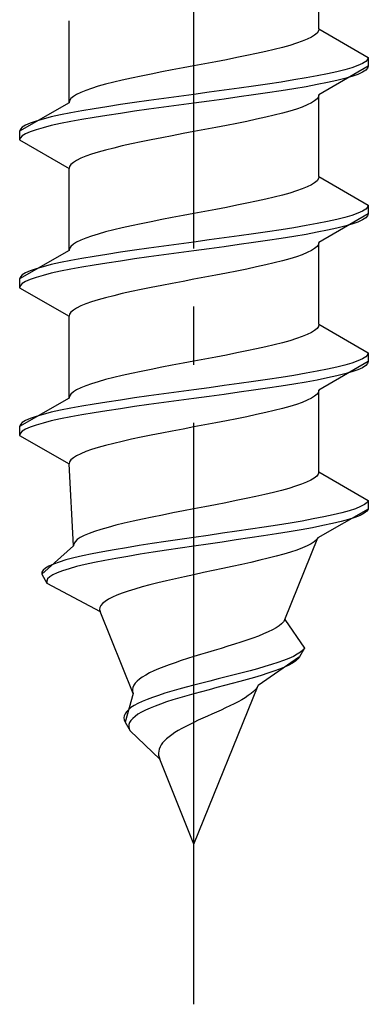
# Model space of a CAD drawing. Extents: x 0 to 1750, y 0 to 2611.
# Drawn here: x 1171 to 1177, y 2217 to 2234 of the extents above; entities that cross this region are included whole.
import ezdxf

# ---------------------------------------------------------------- set-up
doc = ezdxf.new("R2010")
doc.units = 0
doc.linetypes.add('YCENTER_1', pattern=[13, 10, -1, 1, -1])
doc.linetypes.add('YHIDDEN_1', pattern=[4, 3, -1])
doc.layers.add('YKK_13', color=4, linetype='CONTINUOUS', lineweight=30)

msp = doc.modelspace()

# ---------------------------------------------------------------- linework, layer by layer
at = {"layer": 'YKK_13', "linetype": 'YCENTER_1'}
msp.add_line((1174.488, 2216.643), (1174.488, 2285.042), dxfattribs=at)
at = {"layer": 'YKK_13', "linetype": 'YHIDDEN_1'}
for p, q in [((1176.638, 2233.419), (1176.638, 2234.827)), ((1172.338, 2232.149), (1172.338, 2233.557)), ((1176.606, 2233.348), (1176.565, 2233.313)), ((1176.63, 2233.383), (1176.606, 2233.348)), ((1176.638, 2233.419), (1176.63, 2233.383)), ((1176.638, 2233.419), (1177.488, 2232.928)), ((1176.25, 2233.172), (1176.135, 2233.136)), ((1176.35, 2233.207), (1176.25, 2233.172)), ((1176.437, 2233.242), (1176.35, 2233.207)), ((1176.509, 2233.277), (1176.437, 2233.242)), ((1176.565, 2233.313), (1176.509, 2233.277)), ((1175.563, 2232.995), (1175.397, 2232.96)), ((1175.722, 2233.03), (1175.563, 2232.995)), ((1175.87, 2233.066), (1175.722, 2233.03)), ((1176.009, 2233.101), (1175.87, 2233.066)), ((1176.135, 2233.136), (1176.009, 2233.101)), ((1174.676, 2232.819), (1174.488, 2232.784)), ((1174.862, 2232.854), (1174.676, 2232.819)), ((1175.045, 2232.889), (1174.862, 2232.854)), ((1175.224, 2232.925), (1175.045, 2232.889)), ((1175.397, 2232.96), (1175.224, 2232.925)), ((1177.386, 2232.822), (1177.308, 2232.787)), ((1177.443, 2232.857), (1177.386, 2232.822)), ((1177.477, 2232.893), (1177.443, 2232.857)), ((1177.488, 2232.928), (1177.477, 2232.893)), ((1177.488, 2232.928), (1177.488, 2232.778)), ((1173.753, 2232.642), (1173.58, 2232.607)), ((1173.932, 2232.678), (1173.753, 2232.642)), ((1174.115, 2232.713), (1173.932, 2232.678)), ((1174.301, 2232.748), (1174.115, 2232.713)), ((1174.488, 2232.784), (1174.301, 2232.748)), ((1176.787, 2232.646), (1176.61, 2232.61)), ((1177.488, 2232.778), (1176.638, 2232.287)), ((1176.946, 2232.681), (1176.787, 2232.646)), ((1177.087, 2232.716), (1176.946, 2232.681)), ((1177.207, 2232.751), (1177.087, 2232.716)), ((1177.308, 2232.787), (1177.207, 2232.751)), ((1177.386, 2232.672), (1177.308, 2232.637)), ((1177.443, 2232.707), (1177.386, 2232.672)), ((1177.477, 2232.743), (1177.443, 2232.707)), ((1177.488, 2232.778), (1177.477, 2232.743)), ((1173.106, 2232.501), (1172.968, 2232.466)), ((1173.255, 2232.537), (1173.106, 2232.501)), ((1173.413, 2232.572), (1173.255, 2232.537)), ((1173.58, 2232.607), (1173.413, 2232.572)), ((1175.756, 2232.469), (1175.514, 2232.434)), ((1175.988, 2232.504), (1175.756, 2232.469)), ((1176.209, 2232.54), (1175.988, 2232.504)), ((1176.417, 2232.575), (1176.209, 2232.54)), ((1176.61, 2232.61), (1176.417, 2232.575)), ((1176.787, 2232.496), (1176.61, 2232.46)), ((1176.946, 2232.531), (1176.787, 2232.496)), ((1177.087, 2232.566), (1176.946, 2232.531)), ((1177.207, 2232.601), (1177.087, 2232.566)), ((1177.308, 2232.637), (1177.207, 2232.601)), ((1172.54, 2232.325), (1172.468, 2232.29)), ((1172.626, 2232.36), (1172.54, 2232.325)), ((1172.727, 2232.395), (1172.626, 2232.36)), ((1172.841, 2232.431), (1172.727, 2232.395)), ((1172.968, 2232.466), (1172.841, 2232.431)), ((1174.75, 2232.328), (1174.488, 2232.293)), ((1175.009, 2232.363), (1174.75, 2232.328)), ((1175.265, 2232.399), (1175.009, 2232.363)), ((1175.514, 2232.434), (1175.265, 2232.399)), ((1175.756, 2232.319), (1175.514, 2232.284)), ((1175.988, 2232.354), (1175.756, 2232.319)), ((1176.209, 2232.39), (1175.988, 2232.354)), ((1176.417, 2232.425), (1176.209, 2232.39)), ((1176.61, 2232.46), (1176.417, 2232.425)), ((1172.338, 2232.149), (1171.488, 2231.658)), ((1172.347, 2232.184), (1172.338, 2232.149)), ((1172.371, 2232.219), (1172.347, 2232.184)), ((1172.412, 2232.254), (1172.371, 2232.219)), ((1172.468, 2232.29), (1172.412, 2232.254)), ((1173.462, 2232.152), (1173.221, 2232.116)), ((1173.712, 2232.187), (1173.462, 2232.152)), ((1173.967, 2232.222), (1173.712, 2232.187)), ((1174.227, 2232.258), (1173.967, 2232.222)), ((1174.488, 2232.293), (1174.227, 2232.258)), ((1174.488, 2232.143), (1174.227, 2232.108)), ((1174.75, 2232.178), (1174.488, 2232.143)), ((1175.009, 2232.213), (1174.75, 2232.178)), ((1175.265, 2232.249), (1175.009, 2232.213)), ((1175.514, 2232.284), (1175.265, 2232.249)), ((1176.509, 2232.146), (1176.437, 2232.111)), ((1176.565, 2232.181), (1176.509, 2232.146)), ((1176.606, 2232.216), (1176.565, 2232.181)), ((1176.63, 2232.252), (1176.606, 2232.216)), ((1176.638, 2232.287), (1176.63, 2232.252)), ((1176.638, 2230.879), (1176.638, 2232.287)), ((1172.367, 2231.975), (1172.19, 2231.94)), ((1172.56, 2232.011), (1172.367, 2231.975)), ((1172.768, 2232.046), (1172.56, 2232.011)), ((1172.988, 2232.081), (1172.768, 2232.046)), ((1173.221, 2232.116), (1172.988, 2232.081)), ((1173.221, 2231.966), (1172.988, 2231.931)), ((1173.462, 2232.002), (1173.221, 2231.966)), ((1173.712, 2232.037), (1173.462, 2232.002)), ((1173.967, 2232.072), (1173.712, 2232.037)), ((1174.227, 2232.108), (1173.967, 2232.072)), ((1176.009, 2231.97), (1175.87, 2231.934)), ((1176.135, 2232.005), (1176.009, 2231.97)), ((1176.25, 2232.04), (1176.135, 2232.005)), ((1176.35, 2232.075), (1176.25, 2232.04)), ((1176.437, 2232.111), (1176.35, 2232.075)), ((1171.669, 2231.799), (1171.591, 2231.764)), ((1171.77, 2231.834), (1171.669, 2231.799)), ((1171.89, 2231.869), (1171.77, 2231.834)), ((1172.031, 2231.905), (1171.89, 2231.869)), ((1172.19, 2231.94), (1172.031, 2231.905)), ((1172.367, 2231.825), (1172.19, 2231.79)), ((1172.56, 2231.861), (1172.367, 2231.825)), ((1172.768, 2231.896), (1172.56, 2231.861)), ((1172.988, 2231.931), (1172.768, 2231.896)), ((1175.224, 2231.793), (1175.045, 2231.758)), ((1175.397, 2231.828), (1175.224, 2231.793)), ((1175.563, 2231.864), (1175.397, 2231.828)), ((1175.722, 2231.899), (1175.563, 2231.864)), ((1175.87, 2231.934), (1175.722, 2231.899)), ((1171.5, 2231.693), (1171.488, 2231.658)), ((1171.488, 2231.658), (1171.488, 2231.508)), ((1171.534, 2231.728), (1171.5, 2231.693)), ((1171.591, 2231.764), (1171.534, 2231.728)), ((1171.669, 2231.649), (1171.591, 2231.614)), ((1171.77, 2231.684), (1171.669, 2231.649)), ((1171.89, 2231.719), (1171.77, 2231.684)), ((1172.031, 2231.755), (1171.89, 2231.719)), ((1172.19, 2231.79), (1172.031, 2231.755)), ((1174.488, 2231.652), (1174.301, 2231.617)), ((1174.676, 2231.687), (1174.488, 2231.652)), ((1174.862, 2231.723), (1174.676, 2231.687)), ((1175.045, 2231.758), (1174.862, 2231.723)), ((1171.5, 2231.543), (1171.488, 2231.508)), ((1171.488, 2231.508), (1172.338, 2231.017)), ((1171.534, 2231.578), (1171.5, 2231.543)), ((1171.591, 2231.614), (1171.534, 2231.578)), ((1173.58, 2231.476), (1173.413, 2231.44)), ((1173.753, 2231.511), (1173.58, 2231.476)), ((1173.932, 2231.546), (1173.753, 2231.511)), ((1174.115, 2231.581), (1173.932, 2231.546)), ((1174.301, 2231.617), (1174.115, 2231.581)), ((1172.841, 2231.299), (1172.727, 2231.264)), ((1172.968, 2231.335), (1172.841, 2231.299)), ((1173.106, 2231.37), (1172.968, 2231.335)), ((1173.255, 2231.405), (1173.106, 2231.37)), ((1173.413, 2231.44), (1173.255, 2231.405)), ((1172.412, 2231.123), (1172.371, 2231.088)), ((1172.468, 2231.158), (1172.412, 2231.123)), ((1172.54, 2231.193), (1172.468, 2231.158)), ((1172.626, 2231.229), (1172.54, 2231.193)), ((1172.727, 2231.264), (1172.626, 2231.229)), ((1172.347, 2231.052), (1172.338, 2231.017)), ((1172.338, 2229.609), (1172.338, 2231.017)), ((1172.371, 2231.088), (1172.347, 2231.052)), ((1176.606, 2230.808), (1176.565, 2230.773)), ((1176.63, 2230.843), (1176.606, 2230.808)), ((1176.638, 2230.879), (1176.63, 2230.843)), ((1176.638, 2230.879), (1177.488, 2230.388)), ((1176.25, 2230.632), (1176.135, 2230.596)), ((1176.35, 2230.667), (1176.25, 2230.632)), ((1176.437, 2230.702), (1176.35, 2230.667)), ((1176.509, 2230.737), (1176.437, 2230.702)), ((1176.565, 2230.773), (1176.509, 2230.737)), ((1175.563, 2230.455), (1175.397, 2230.42)), ((1175.722, 2230.49), (1175.563, 2230.455)), ((1175.87, 2230.526), (1175.722, 2230.49)), ((1176.009, 2230.561), (1175.87, 2230.526)), ((1176.135, 2230.596), (1176.009, 2230.561)), ((1174.676, 2230.279), (1174.488, 2230.244)), ((1174.862, 2230.314), (1174.676, 2230.279)), ((1175.045, 2230.349), (1174.862, 2230.314)), ((1175.224, 2230.385), (1175.045, 2230.349)), ((1175.397, 2230.42), (1175.224, 2230.385)), ((1177.386, 2230.282), (1177.308, 2230.247)), ((1177.443, 2230.317), (1177.386, 2230.282)), ((1177.477, 2230.353), (1177.443, 2230.317)), ((1177.488, 2230.388), (1177.477, 2230.353)), ((1177.488, 2230.388), (1177.488, 2230.238)), ((1173.753, 2230.102), (1173.58, 2230.067)), ((1173.932, 2230.138), (1173.753, 2230.102)), ((1174.115, 2230.173), (1173.932, 2230.138)), ((1174.301, 2230.208), (1174.115, 2230.173)), ((1174.488, 2230.244), (1174.301, 2230.208)), ((1176.787, 2230.106), (1176.61, 2230.07)), ((1177.488, 2230.238), (1176.638, 2229.747)), ((1176.946, 2230.141), (1176.787, 2230.106)), ((1177.087, 2230.176), (1176.946, 2230.141)), ((1177.207, 2230.211), (1177.087, 2230.176)), ((1177.308, 2230.247), (1177.207, 2230.211)), ((1177.386, 2230.132), (1177.308, 2230.097)), ((1177.443, 2230.167), (1177.386, 2230.132)), ((1177.477, 2230.203), (1177.443, 2230.167)), ((1177.488, 2230.238), (1177.477, 2230.203)), ((1173.106, 2229.961), (1172.968, 2229.926)), ((1173.255, 2229.997), (1173.106, 2229.961)), ((1173.413, 2230.032), (1173.255, 2229.997)), ((1173.58, 2230.067), (1173.413, 2230.032)), ((1175.756, 2229.929), (1175.514, 2229.894)), ((1175.988, 2229.964), (1175.756, 2229.929)), ((1176.209, 2230), (1175.988, 2229.964)), ((1176.417, 2230.035), (1176.209, 2230)), ((1176.61, 2230.07), (1176.417, 2230.035)), ((1176.787, 2229.956), (1176.61, 2229.92)), ((1176.946, 2229.991), (1176.787, 2229.956)), ((1177.087, 2230.026), (1176.946, 2229.991)), ((1177.207, 2230.061), (1177.087, 2230.026)), ((1177.308, 2230.097), (1177.207, 2230.061)), ((1172.54, 2229.785), (1172.468, 2229.75)), ((1172.626, 2229.82), (1172.54, 2229.785)), ((1172.727, 2229.855), (1172.626, 2229.82)), ((1172.841, 2229.891), (1172.727, 2229.855)), ((1172.968, 2229.926), (1172.841, 2229.891)), ((1174.75, 2229.788), (1174.488, 2229.753)), ((1175.009, 2229.823), (1174.75, 2229.788)), ((1175.265, 2229.859), (1175.009, 2229.823)), ((1175.514, 2229.894), (1175.265, 2229.859)), ((1175.756, 2229.779), (1175.514, 2229.744)), ((1175.988, 2229.814), (1175.756, 2229.779)), ((1176.209, 2229.85), (1175.988, 2229.814)), ((1176.417, 2229.885), (1176.209, 2229.85)), ((1176.61, 2229.92), (1176.417, 2229.885)), ((1172.338, 2229.609), (1171.488, 2229.118)), ((1172.347, 2229.644), (1172.338, 2229.609)), ((1172.371, 2229.679), (1172.347, 2229.644)), ((1172.412, 2229.714), (1172.371, 2229.679)), ((1172.468, 2229.75), (1172.412, 2229.714)), ((1173.462, 2229.612), (1173.221, 2229.576)), ((1173.712, 2229.647), (1173.462, 2229.612)), ((1173.967, 2229.682), (1173.712, 2229.647)), ((1174.227, 2229.718), (1173.967, 2229.682)), ((1174.488, 2229.753), (1174.227, 2229.718)), ((1174.488, 2229.603), (1174.227, 2229.568)), ((1174.75, 2229.638), (1174.488, 2229.603)), ((1175.009, 2229.673), (1174.75, 2229.638)), ((1175.265, 2229.709), (1175.009, 2229.673)), ((1175.514, 2229.744), (1175.265, 2229.709)), ((1176.509, 2229.606), (1176.437, 2229.571)), ((1176.565, 2229.641), (1176.509, 2229.606)), ((1176.606, 2229.676), (1176.565, 2229.641)), ((1176.63, 2229.712), (1176.606, 2229.676)), ((1176.638, 2229.747), (1176.63, 2229.712)), ((1176.638, 2228.339), (1176.638, 2229.747)), ((1172.367, 2229.435), (1172.19, 2229.4)), ((1172.56, 2229.471), (1172.367, 2229.435)), ((1172.768, 2229.506), (1172.56, 2229.471)), ((1172.988, 2229.541), (1172.768, 2229.506)), ((1173.221, 2229.576), (1172.988, 2229.541)), ((1173.221, 2229.426), (1172.988, 2229.391)), ((1173.462, 2229.462), (1173.221, 2229.426)), ((1173.712, 2229.497), (1173.462, 2229.462)), ((1173.967, 2229.532), (1173.712, 2229.497)), ((1174.227, 2229.568), (1173.967, 2229.532)), ((1176.009, 2229.43), (1175.87, 2229.394)), ((1176.135, 2229.465), (1176.009, 2229.43)), ((1176.25, 2229.5), (1176.135, 2229.465)), ((1176.35, 2229.535), (1176.25, 2229.5)), ((1176.437, 2229.571), (1176.35, 2229.535)), ((1171.669, 2229.259), (1171.591, 2229.224)), ((1171.77, 2229.294), (1171.669, 2229.259)), ((1171.89, 2229.329), (1171.77, 2229.294)), ((1172.031, 2229.365), (1171.89, 2229.329)), ((1172.19, 2229.4), (1172.031, 2229.365)), ((1172.367, 2229.285), (1172.19, 2229.25)), ((1172.56, 2229.321), (1172.367, 2229.285)), ((1172.768, 2229.356), (1172.56, 2229.321)), ((1172.988, 2229.391), (1172.768, 2229.356)), ((1175.224, 2229.253), (1175.045, 2229.218)), ((1175.397, 2229.288), (1175.224, 2229.253)), ((1175.563, 2229.324), (1175.397, 2229.288)), ((1175.722, 2229.359), (1175.563, 2229.324)), ((1175.87, 2229.394), (1175.722, 2229.359)), ((1171.5, 2229.153), (1171.488, 2229.118)), ((1171.488, 2229.118), (1171.488, 2228.968)), ((1171.534, 2229.188), (1171.5, 2229.153)), ((1171.591, 2229.224), (1171.534, 2229.188)), ((1171.669, 2229.109), (1171.591, 2229.074)), ((1171.77, 2229.144), (1171.669, 2229.109)), ((1171.89, 2229.179), (1171.77, 2229.144)), ((1172.031, 2229.215), (1171.89, 2229.179)), ((1172.19, 2229.25), (1172.031, 2229.215)), ((1174.488, 2229.112), (1174.301, 2229.077)), ((1174.676, 2229.147), (1174.488, 2229.112)), ((1174.862, 2229.183), (1174.676, 2229.147)), ((1175.045, 2229.218), (1174.862, 2229.183)), ((1171.5, 2229.003), (1171.488, 2228.968)), ((1171.488, 2228.968), (1172.338, 2228.477)), ((1171.534, 2229.038), (1171.5, 2229.003)), ((1171.591, 2229.074), (1171.534, 2229.038)), ((1173.58, 2228.936), (1173.413, 2228.9)), ((1173.753, 2228.971), (1173.58, 2228.936)), ((1173.932, 2229.006), (1173.753, 2228.971)), ((1174.115, 2229.041), (1173.932, 2229.006)), ((1174.301, 2229.077), (1174.115, 2229.041)), ((1172.841, 2228.759), (1172.727, 2228.724)), ((1172.968, 2228.795), (1172.841, 2228.759)), ((1173.106, 2228.83), (1172.968, 2228.795)), ((1173.255, 2228.865), (1173.106, 2228.83)), ((1173.413, 2228.9), (1173.255, 2228.865)), ((1172.412, 2228.583), (1172.371, 2228.548)), ((1172.468, 2228.618), (1172.412, 2228.583)), ((1172.54, 2228.653), (1172.468, 2228.618)), ((1172.626, 2228.689), (1172.54, 2228.653)), ((1172.727, 2228.724), (1172.626, 2228.689)), ((1172.347, 2228.512), (1172.338, 2228.477)), ((1172.338, 2227.069), (1172.338, 2228.477)), ((1172.371, 2228.548), (1172.347, 2228.512)), ((1176.606, 2228.268), (1176.565, 2228.233)), ((1176.63, 2228.303), (1176.606, 2228.268)), ((1176.638, 2228.339), (1176.63, 2228.303)), ((1176.638, 2228.339), (1177.488, 2227.848)), ((1176.25, 2228.092), (1176.135, 2228.056)), ((1176.35, 2228.127), (1176.25, 2228.092)), ((1176.437, 2228.162), (1176.35, 2228.127)), ((1176.509, 2228.197), (1176.437, 2228.162)), ((1176.565, 2228.233), (1176.509, 2228.197)), ((1175.563, 2227.915), (1175.397, 2227.88)), ((1175.722, 2227.95), (1175.563, 2227.915)), ((1175.87, 2227.986), (1175.722, 2227.95)), ((1176.009, 2228.021), (1175.87, 2227.986)), ((1176.135, 2228.056), (1176.009, 2228.021)), ((1174.676, 2227.739), (1174.488, 2227.704)), ((1174.862, 2227.774), (1174.676, 2227.739)), ((1175.045, 2227.809), (1174.862, 2227.774)), ((1175.224, 2227.845), (1175.045, 2227.809)), ((1175.397, 2227.88), (1175.224, 2227.845)), ((1177.386, 2227.742), (1177.308, 2227.707)), ((1177.443, 2227.777), (1177.386, 2227.742)), ((1177.477, 2227.813), (1177.443, 2227.777)), ((1177.488, 2227.848), (1177.477, 2227.813)), ((1177.488, 2227.848), (1177.488, 2227.698)), ((1173.753, 2227.562), (1173.58, 2227.527)), ((1173.932, 2227.598), (1173.753, 2227.562)), ((1174.115, 2227.633), (1173.932, 2227.598)), ((1174.301, 2227.668), (1174.115, 2227.633)), ((1174.488, 2227.704), (1174.301, 2227.668)), ((1176.787, 2227.566), (1176.61, 2227.53)), ((1177.488, 2227.698), (1176.638, 2227.207)), ((1176.946, 2227.601), (1176.787, 2227.566)), ((1177.087, 2227.636), (1176.946, 2227.601)), ((1177.207, 2227.671), (1177.087, 2227.636)), ((1177.308, 2227.707), (1177.207, 2227.671)), ((1177.386, 2227.592), (1177.308, 2227.557)), ((1177.443, 2227.627), (1177.386, 2227.592)), ((1177.477, 2227.663), (1177.443, 2227.627)), ((1177.488, 2227.698), (1177.477, 2227.663)), ((1173.106, 2227.421), (1172.968, 2227.386)), ((1173.255, 2227.457), (1173.106, 2227.421)), ((1173.413, 2227.492), (1173.255, 2227.457)), ((1173.58, 2227.527), (1173.413, 2227.492)), ((1175.756, 2227.389), (1175.514, 2227.354)), ((1175.988, 2227.424), (1175.756, 2227.389)), ((1176.209, 2227.46), (1175.988, 2227.424)), ((1176.417, 2227.495), (1176.209, 2227.46)), ((1176.61, 2227.53), (1176.417, 2227.495)), ((1176.787, 2227.416), (1176.61, 2227.38)), ((1176.946, 2227.451), (1176.787, 2227.416)), ((1177.087, 2227.486), (1176.946, 2227.451)), ((1177.207, 2227.521), (1177.087, 2227.486)), ((1177.308, 2227.557), (1177.207, 2227.521)), ((1172.54, 2227.245), (1172.468, 2227.21)), ((1172.626, 2227.28), (1172.54, 2227.245)), ((1172.727, 2227.315), (1172.626, 2227.28)), ((1172.841, 2227.351), (1172.727, 2227.315)), ((1172.968, 2227.386), (1172.841, 2227.351)), ((1174.75, 2227.248), (1174.488, 2227.213)), ((1175.009, 2227.283), (1174.75, 2227.248)), ((1175.265, 2227.319), (1175.009, 2227.283)), ((1175.514, 2227.354), (1175.265, 2227.319)), ((1175.756, 2227.239), (1175.514, 2227.204)), ((1175.988, 2227.274), (1175.756, 2227.239)), ((1176.209, 2227.31), (1175.988, 2227.274)), ((1176.417, 2227.345), (1176.209, 2227.31)), ((1176.61, 2227.38), (1176.417, 2227.345)), ((1172.338, 2227.069), (1171.488, 2226.578)), ((1172.347, 2227.104), (1172.338, 2227.069)), ((1172.371, 2227.139), (1172.347, 2227.104)), ((1172.412, 2227.174), (1172.371, 2227.139)), ((1172.468, 2227.21), (1172.412, 2227.174)), ((1173.462, 2227.072), (1173.221, 2227.036)), ((1173.712, 2227.107), (1173.462, 2227.072)), ((1173.967, 2227.142), (1173.712, 2227.107)), ((1174.227, 2227.178), (1173.967, 2227.142)), ((1174.488, 2227.213), (1174.227, 2227.178)), ((1174.488, 2227.063), (1174.227, 2227.028)), ((1174.75, 2227.098), (1174.488, 2227.063)), ((1175.009, 2227.133), (1174.75, 2227.098)), ((1175.265, 2227.169), (1175.009, 2227.133)), ((1175.514, 2227.204), (1175.265, 2227.169)), ((1176.509, 2227.066), (1176.437, 2227.031)), ((1176.565, 2227.101), (1176.509, 2227.066)), ((1176.606, 2227.136), (1176.565, 2227.101)), ((1176.63, 2227.172), (1176.606, 2227.136)), ((1176.638, 2227.207), (1176.63, 2227.172)), ((1176.638, 2225.799), (1176.638, 2227.207)), ((1172.367, 2226.895), (1172.19, 2226.86)), ((1172.56, 2226.931), (1172.367, 2226.895)), ((1172.768, 2226.966), (1172.56, 2226.931)), ((1172.988, 2227.001), (1172.768, 2226.966)), ((1173.221, 2227.036), (1172.988, 2227.001)), ((1173.221, 2226.886), (1172.988, 2226.851)), ((1173.462, 2226.922), (1173.221, 2226.886)), ((1173.712, 2226.957), (1173.462, 2226.922)), ((1173.967, 2226.992), (1173.712, 2226.957)), ((1174.227, 2227.028), (1173.967, 2226.992)), ((1176.009, 2226.89), (1175.87, 2226.854)), ((1176.135, 2226.925), (1176.009, 2226.89)), ((1176.25, 2226.96), (1176.135, 2226.925)), ((1176.35, 2226.995), (1176.25, 2226.96)), ((1176.437, 2227.031), (1176.35, 2226.995)), ((1171.669, 2226.719), (1171.591, 2226.684)), ((1171.77, 2226.754), (1171.669, 2226.719)), ((1171.89, 2226.789), (1171.77, 2226.754)), ((1172.031, 2226.825), (1171.89, 2226.789)), ((1172.19, 2226.86), (1172.031, 2226.825)), ((1172.367, 2226.745), (1172.19, 2226.71)), ((1172.56, 2226.781), (1172.367, 2226.745)), ((1172.768, 2226.816), (1172.56, 2226.781)), ((1172.988, 2226.851), (1172.768, 2226.816)), ((1175.224, 2226.713), (1175.045, 2226.678)), ((1175.397, 2226.748), (1175.224, 2226.713)), ((1175.563, 2226.784), (1175.397, 2226.748)), ((1175.722, 2226.819), (1175.563, 2226.784)), ((1175.87, 2226.854), (1175.722, 2226.819)), ((1171.5, 2226.613), (1171.488, 2226.578)), ((1171.488, 2226.578), (1171.488, 2226.428)), ((1171.534, 2226.648), (1171.5, 2226.613)), ((1171.591, 2226.684), (1171.534, 2226.648)), ((1171.669, 2226.569), (1171.591, 2226.534)), ((1171.77, 2226.604), (1171.669, 2226.569)), ((1171.89, 2226.639), (1171.77, 2226.604)), ((1172.031, 2226.675), (1171.89, 2226.639)), ((1172.19, 2226.71), (1172.031, 2226.675)), ((1174.488, 2226.572), (1174.301, 2226.537)), ((1174.676, 2226.607), (1174.488, 2226.572)), ((1174.862, 2226.643), (1174.676, 2226.607)), ((1175.045, 2226.678), (1174.862, 2226.643)), ((1171.5, 2226.463), (1171.488, 2226.428)), ((1171.488, 2226.428), (1172.338, 2225.937)), ((1171.534, 2226.498), (1171.5, 2226.463)), ((1171.591, 2226.534), (1171.534, 2226.498)), ((1173.58, 2226.396), (1173.413, 2226.36)), ((1173.753, 2226.431), (1173.58, 2226.396)), ((1173.932, 2226.466), (1173.753, 2226.431)), ((1174.115, 2226.501), (1173.932, 2226.466)), ((1174.301, 2226.537), (1174.115, 2226.501)), ((1172.841, 2226.219), (1172.727, 2226.184)), ((1172.968, 2226.255), (1172.841, 2226.219)), ((1173.106, 2226.29), (1172.968, 2226.255)), ((1173.255, 2226.325), (1173.106, 2226.29)), ((1173.413, 2226.36), (1173.255, 2226.325)), ((1172.412, 2226.043), (1172.371, 2226.008)), ((1172.468, 2226.078), (1172.412, 2226.043)), ((1172.54, 2226.113), (1172.468, 2226.078)), ((1172.626, 2226.149), (1172.54, 2226.113)), ((1172.727, 2226.184), (1172.626, 2226.149)), ((1172.347, 2225.972), (1172.338, 2225.937)), ((1172.415, 2224.529), (1172.338, 2225.937)), ((1172.371, 2226.008), (1172.347, 2225.972)), ((1176.602, 2225.728), (1176.559, 2225.693)), ((1176.628, 2225.763), (1176.602, 2225.728)), ((1176.638, 2225.799), (1176.628, 2225.763)), ((1176.638, 2225.799), (1177.488, 2225.308)), ((1176.237, 2225.552), (1176.122, 2225.516)), ((1176.339, 2225.587), (1176.237, 2225.552)), ((1176.427, 2225.622), (1176.339, 2225.587)), ((1176.501, 2225.657), (1176.427, 2225.622)), ((1176.559, 2225.693), (1176.501, 2225.657)), ((1175.551, 2225.375), (1175.385, 2225.34)), ((1175.708, 2225.41), (1175.551, 2225.375)), ((1175.857, 2225.446), (1175.708, 2225.41)), ((1175.995, 2225.481), (1175.857, 2225.446)), ((1176.122, 2225.516), (1175.995, 2225.481)), ((1174.673, 2225.199), (1174.488, 2225.164)), ((1174.856, 2225.234), (1174.673, 2225.199)), ((1175.037, 2225.269), (1174.856, 2225.234)), ((1175.214, 2225.305), (1175.037, 2225.269)), ((1175.385, 2225.34), (1175.214, 2225.305)), ((1177.355, 2225.202), (1177.267, 2225.167)), ((1177.422, 2225.237), (1177.355, 2225.202)), ((1177.466, 2225.273), (1177.422, 2225.237)), ((1177.488, 2225.308), (1177.466, 2225.273)), ((1177.488, 2225.308), (1177.488, 2225.158)), ((1173.769, 2225.022), (1173.601, 2224.987)), ((1173.944, 2225.058), (1173.769, 2225.022)), ((1174.122, 2225.093), (1173.944, 2225.058)), ((1174.305, 2225.128), (1174.122, 2225.093)), ((1174.488, 2225.164), (1174.305, 2225.128)), ((1176.721, 2225.026), (1176.542, 2224.99)), ((1177.488, 2225.158), (1176.618, 2224.667)), ((1176.885, 2225.061), (1176.721, 2225.026)), ((1177.031, 2225.096), (1176.885, 2225.061)), ((1177.159, 2225.131), (1177.031, 2225.096)), ((1177.267, 2225.167), (1177.159, 2225.131)), ((1177.349, 2225.052), (1177.259, 2225.017)), ((1177.417, 2225.087), (1177.349, 2225.052)), ((1177.464, 2225.123), (1177.417, 2225.087)), ((1177.488, 2225.158), (1177.464, 2225.123)), ((1173.142, 2224.881), (1173.009, 2224.846)), ((1173.286, 2224.917), (1173.142, 2224.881)), ((1173.439, 2224.952), (1173.286, 2224.917)), ((1173.601, 2224.987), (1173.439, 2224.952)), ((1175.698, 2224.849), (1175.463, 2224.814)), ((1175.924, 2224.884), (1175.698, 2224.849)), ((1176.142, 2224.92), (1175.924, 2224.884)), ((1176.348, 2224.955), (1176.142, 2224.92)), ((1176.542, 2224.99), (1176.348, 2224.955)), ((1176.707, 2224.876), (1176.527, 2224.84)), ((1176.871, 2224.911), (1176.707, 2224.876)), ((1177.019, 2224.946), (1176.871, 2224.911)), ((1177.148, 2224.981), (1177.019, 2224.946)), ((1177.259, 2225.017), (1177.148, 2224.981)), ((1172.6, 2224.705), (1172.532, 2224.67)), ((1172.682, 2224.74), (1172.6, 2224.705)), ((1172.778, 2224.775), (1172.682, 2224.74)), ((1172.887, 2224.811), (1172.778, 2224.775)), ((1173.009, 2224.846), (1172.887, 2224.811)), ((1174.734, 2224.708), (1174.488, 2224.673)), ((1174.98, 2224.743), (1174.734, 2224.708)), ((1175.224, 2224.779), (1174.98, 2224.743)), ((1175.463, 2224.814), (1175.224, 2224.779)), ((1175.685, 2224.699), (1175.452, 2224.664)), ((1175.91, 2224.734), (1175.685, 2224.699)), ((1176.127, 2224.77), (1175.91, 2224.734)), ((1176.333, 2224.805), (1176.127, 2224.77)), ((1176.527, 2224.84), (1176.333, 2224.805)), ((1172.415, 2224.529), (1171.872, 2224.038)), ((1172.421, 2224.564), (1172.415, 2224.529)), ((1172.442, 2224.599), (1172.421, 2224.564)), ((1172.48, 2224.634), (1172.442, 2224.599)), ((1172.532, 2224.67), (1172.48, 2224.634)), ((1173.543, 2224.532), (1173.324, 2224.496)), ((1173.77, 2224.567), (1173.543, 2224.532)), ((1174.005, 2224.602), (1173.77, 2224.567)), ((1174.245, 2224.638), (1174.005, 2224.602)), ((1174.488, 2224.673), (1174.245, 2224.638)), ((1174.488, 2224.523), (1174.249, 2224.488)), ((1174.731, 2224.558), (1174.488, 2224.523)), ((1174.973, 2224.593), (1174.731, 2224.558)), ((1175.214, 2224.629), (1174.973, 2224.593)), ((1175.452, 2224.664), (1175.214, 2224.629)), ((1176.049, 2223.259), (1176.618, 2224.667)), ((1176.436, 2224.526), (1176.354, 2224.491)), ((1176.504, 2224.561), (1176.436, 2224.526)), ((1176.557, 2224.596), (1176.504, 2224.561)), ((1176.595, 2224.632), (1176.557, 2224.596)), ((1176.618, 2224.667), (1176.595, 2224.632)), ((1172.571, 2224.355), (1172.419, 2224.32)), ((1172.738, 2224.391), (1172.571, 2224.355)), ((1172.921, 2224.426), (1172.738, 2224.391)), ((1173.116, 2224.461), (1172.921, 2224.426)), ((1173.324, 2224.496), (1173.116, 2224.461)), ((1173.347, 2224.346), (1173.145, 2224.311)), ((1173.56, 2224.382), (1173.347, 2224.346)), ((1173.783, 2224.417), (1173.56, 2224.382)), ((1174.013, 2224.452), (1173.783, 2224.417)), ((1174.249, 2224.488), (1174.013, 2224.452)), ((1175.903, 2224.35), (1175.765, 2224.314)), ((1176.032, 2224.385), (1175.903, 2224.35)), ((1176.151, 2224.42), (1176.032, 2224.385)), ((1176.258, 2224.455), (1176.151, 2224.42)), ((1176.354, 2224.491), (1176.258, 2224.455)), ((1171.99, 2224.179), (1171.93, 2224.144)), ((1172.069, 2224.214), (1171.99, 2224.179)), ((1172.167, 2224.249), (1172.069, 2224.214)), ((1172.284, 2224.285), (1172.167, 2224.249)), ((1172.419, 2224.32), (1172.284, 2224.285)), ((1172.615, 2224.205), (1172.469, 2224.17)), ((1172.777, 2224.241), (1172.615, 2224.205)), ((1172.954, 2224.276), (1172.777, 2224.241)), ((1173.145, 2224.311), (1172.954, 2224.276)), ((1175.148, 2224.173), (1174.984, 2224.138)), ((1175.31, 2224.208), (1175.148, 2224.173)), ((1175.468, 2224.244), (1175.31, 2224.208)), ((1175.62, 2224.279), (1175.468, 2224.244)), ((1175.765, 2224.314), (1175.62, 2224.279)), ((1171.891, 2224.108), (1171.872, 2224.073)), ((1171.872, 2224.073), (1171.872, 2224.038)), ((1171.872, 2224.038), (1171.957, 2223.888)), ((1171.93, 2224.144), (1171.891, 2224.108)), ((1172.061, 2224.029), (1172.005, 2223.994)), ((1172.135, 2224.064), (1172.061, 2224.029)), ((1172.228, 2224.099), (1172.135, 2224.064)), ((1172.34, 2224.135), (1172.228, 2224.099)), ((1172.469, 2224.17), (1172.34, 2224.135)), ((1174.488, 2224.032), (1174.326, 2223.997)), ((1174.653, 2224.067), (1174.488, 2224.032)), ((1174.819, 2224.103), (1174.653, 2224.067)), ((1174.984, 2224.138), (1174.819, 2224.103)), ((1171.97, 2223.958), (1171.953, 2223.923)), ((1171.953, 2223.923), (1171.957, 2223.888)), ((1171.957, 2223.888), (1172.872, 2223.397)), ((1172.005, 2223.994), (1171.97, 2223.958)), ((1173.727, 2223.856), (1173.595, 2223.82)), ((1173.867, 2223.891), (1173.727, 2223.856)), ((1174.015, 2223.926), (1173.867, 2223.891)), ((1174.168, 2223.961), (1174.015, 2223.926)), ((1174.326, 2223.997), (1174.168, 2223.961)), ((1173.163, 2223.679), (1173.083, 2223.644)), ((1173.255, 2223.715), (1173.163, 2223.679)), ((1173.358, 2223.75), (1173.255, 2223.715)), ((1173.472, 2223.785), (1173.358, 2223.75)), ((1173.595, 2223.82), (1173.472, 2223.785)), ((1172.886, 2223.503), (1172.869, 2223.468)), ((1172.916, 2223.538), (1172.886, 2223.503)), ((1172.959, 2223.573), (1172.916, 2223.538)), ((1173.015, 2223.609), (1172.959, 2223.573)), ((1173.083, 2223.644), (1173.015, 2223.609)), ((1172.869, 2223.468), (1172.864, 2223.432)), ((1172.864, 2223.432), (1172.872, 2223.397)), ((1173.441, 2221.989), (1172.872, 2223.397)), ((1175.997, 2223.188), (1175.954, 2223.153)), ((1176.028, 2223.223), (1175.997, 2223.188)), ((1176.049, 2223.259), (1176.028, 2223.223)), ((1176.049, 2223.259), (1176.389, 2222.768)), ((1175.685, 2223.012), (1175.596, 2222.976)), ((1175.765, 2223.047), (1175.685, 2223.012)), ((1175.838, 2223.082), (1175.765, 2223.047)), ((1175.901, 2223.117), (1175.838, 2223.082)), ((1175.954, 2223.153), (1175.901, 2223.117)), ((1175.183, 2222.835), (1175.069, 2222.8)), ((1175.293, 2222.87), (1175.183, 2222.835)), ((1175.4, 2222.906), (1175.293, 2222.87)), ((1175.501, 2222.941), (1175.4, 2222.906)), ((1175.596, 2222.976), (1175.501, 2222.941)), ((1174.603, 2222.659), (1174.488, 2222.624)), ((1174.72, 2222.694), (1174.603, 2222.659)), ((1174.837, 2222.729), (1174.72, 2222.694)), ((1174.954, 2222.765), (1174.837, 2222.729)), ((1175.069, 2222.8), (1174.954, 2222.765)), ((1176.266, 2222.662), (1176.199, 2222.627)), ((1176.321, 2222.697), (1176.266, 2222.662)), ((1176.389, 2222.768), (1176.304, 2222.618)), ((1176.362, 2222.733), (1176.321, 2222.697)), ((1176.389, 2222.768), (1176.362, 2222.733)), ((1174.062, 2222.482), (1173.968, 2222.447)), ((1174.162, 2222.518), (1174.062, 2222.482)), ((1174.267, 2222.553), (1174.162, 2222.518)), ((1174.376, 2222.588), (1174.267, 2222.553)), ((1174.488, 2222.624), (1174.376, 2222.588)), ((1176.304, 2222.618), (1175.591, 2222.127)), ((1175.822, 2222.486), (1175.706, 2222.45)), ((1175.931, 2222.521), (1175.822, 2222.486)), ((1176.031, 2222.556), (1175.931, 2222.521)), ((1176.121, 2222.591), (1176.031, 2222.556)), ((1176.185, 2222.512), (1176.12, 2222.477)), ((1176.199, 2222.627), (1176.121, 2222.591)), ((1176.237, 2222.547), (1176.185, 2222.512)), ((1176.277, 2222.583), (1176.237, 2222.547)), ((1176.304, 2222.618), (1176.277, 2222.583)), ((1173.724, 2222.341), (1173.657, 2222.306)), ((1173.798, 2222.377), (1173.724, 2222.341)), ((1173.879, 2222.412), (1173.798, 2222.377)), ((1173.968, 2222.447), (1173.879, 2222.412)), ((1175.182, 2222.309), (1175.043, 2222.274)), ((1175.319, 2222.344), (1175.182, 2222.309)), ((1175.453, 2222.38), (1175.319, 2222.344)), ((1175.582, 2222.415), (1175.453, 2222.38)), ((1175.706, 2222.45), (1175.582, 2222.415)), ((1175.757, 2222.336), (1175.646, 2222.3)), ((1175.862, 2222.371), (1175.757, 2222.336)), ((1175.958, 2222.406), (1175.862, 2222.371)), ((1176.044, 2222.441), (1175.958, 2222.406)), ((1176.12, 2222.477), (1176.044, 2222.441)), ((1173.475, 2222.165), (1173.451, 2222.13)), ((1173.508, 2222.2), (1173.475, 2222.165)), ((1173.549, 2222.235), (1173.508, 2222.2)), ((1173.599, 2222.271), (1173.549, 2222.235)), ((1173.657, 2222.306), (1173.599, 2222.271)), ((1174.625, 2222.168), (1174.488, 2222.133)), ((1174.763, 2222.203), (1174.625, 2222.168)), ((1174.903, 2222.239), (1174.763, 2222.203)), ((1175.043, 2222.274), (1174.903, 2222.239)), ((1175.147, 2222.159), (1175.014, 2222.124)), ((1175.277, 2222.194), (1175.147, 2222.159)), ((1175.404, 2222.23), (1175.277, 2222.194)), ((1175.528, 2222.265), (1175.404, 2222.23)), ((1175.646, 2222.3), (1175.528, 2222.265)), ((1173.441, 2221.989), (1173.304, 2221.498)), ((1173.436, 2222.094), (1173.429, 2222.059)), ((1173.429, 2222.059), (1173.431, 2222.024)), ((1173.431, 2222.024), (1173.441, 2221.989)), ((1173.451, 2222.13), (1173.436, 2222.094)), ((1173.988, 2221.992), (1173.879, 2221.956)), ((1174.105, 2222.027), (1173.988, 2221.992)), ((1174.228, 2222.062), (1174.105, 2222.027)), ((1174.356, 2222.098), (1174.228, 2222.062)), ((1174.488, 2222.133), (1174.356, 2222.098)), ((1174.488, 2221.983), (1174.363, 2221.948)), ((1174.488, 2219.397), (1175.591, 2222.127)), ((1174.617, 2222.018), (1174.488, 2221.983)), ((1174.748, 2222.053), (1174.617, 2222.018)), ((1174.881, 2222.089), (1174.748, 2222.053)), ((1175.014, 2222.124), (1174.881, 2222.089)), ((1175.471, 2221.986), (1175.423, 2221.951)), ((1175.513, 2222.021), (1175.471, 2221.986)), ((1175.547, 2222.056), (1175.513, 2222.021)), ((1175.573, 2222.092), (1175.547, 2222.056)), ((1175.591, 2222.127), (1175.573, 2222.092)), ((1173.524, 2221.815), (1173.459, 2221.78)), ((1173.599, 2221.851), (1173.524, 2221.815)), ((1173.684, 2221.886), (1173.599, 2221.851)), ((1173.777, 2221.921), (1173.684, 2221.886)), ((1173.879, 2221.956), (1173.777, 2221.921)), ((1173.914, 2221.806), (1173.819, 2221.771)), ((1174.017, 2221.842), (1173.914, 2221.806)), ((1174.127, 2221.877), (1174.017, 2221.842)), ((1174.242, 2221.912), (1174.127, 2221.877)), ((1174.363, 2221.948), (1174.242, 2221.912)), ((1175.178, 2221.81), (1175.106, 2221.774)), ((1175.246, 2221.845), (1175.178, 2221.81)), ((1175.31, 2221.88), (1175.246, 2221.845)), ((1175.37, 2221.915), (1175.31, 2221.88)), ((1175.423, 2221.951), (1175.37, 2221.915)), ((1173.301, 2221.639), (1173.287, 2221.604)), ((1173.325, 2221.674), (1173.301, 2221.639)), ((1173.359, 2221.709), (1173.325, 2221.674)), ((1173.404, 2221.745), (1173.359, 2221.709)), ((1173.459, 2221.78), (1173.404, 2221.745)), ((1173.584, 2221.665), (1173.524, 2221.63)), ((1173.654, 2221.701), (1173.584, 2221.665)), ((1173.732, 2221.736), (1173.654, 2221.701)), ((1173.819, 2221.771), (1173.732, 2221.736)), ((1174.797, 2221.633), (1174.719, 2221.598)), ((1174.876, 2221.668), (1174.797, 2221.633)), ((1174.954, 2221.704), (1174.876, 2221.668)), ((1175.031, 2221.739), (1174.954, 2221.704)), ((1175.106, 2221.774), (1175.031, 2221.739)), ((1173.287, 2221.604), (1173.283, 2221.568)), ((1173.283, 2221.568), (1173.289, 2221.533)), ((1173.289, 2221.533), (1173.304, 2221.498)), ((1173.304, 2221.498), (1173.389, 2221.348)), ((1173.38, 2221.489), (1173.369, 2221.454)), ((1173.402, 2221.524), (1173.38, 2221.489)), ((1173.433, 2221.559), (1173.402, 2221.524)), ((1173.474, 2221.595), (1173.433, 2221.559)), ((1173.524, 2221.63), (1173.474, 2221.595)), ((1174.488, 2221.492), (1174.416, 2221.457)), ((1174.563, 2221.527), (1174.488, 2221.492)), ((1174.64, 2221.563), (1174.563, 2221.527)), ((1174.719, 2221.598), (1174.64, 2221.563)), ((1173.369, 2221.454), (1173.366, 2221.418)), ((1173.366, 2221.418), (1173.373, 2221.383)), ((1173.373, 2221.383), (1173.389, 2221.348)), ((1173.389, 2221.348), (1173.899, 2220.857)), ((1174.161, 2221.316), (1174.108, 2221.28)), ((1174.218, 2221.351), (1174.161, 2221.316)), ((1174.28, 2221.386), (1174.218, 2221.351)), ((1174.346, 2221.421), (1174.28, 2221.386)), ((1174.416, 2221.457), (1174.346, 2221.421)), ((1173.949, 2221.139), (1173.924, 2221.104)), ((1173.981, 2221.175), (1173.949, 2221.139)), ((1174.018, 2221.21), (1173.981, 2221.175)), ((1174.06, 2221.245), (1174.018, 2221.21)), ((1174.108, 2221.28), (1174.06, 2221.245)), ((1173.881, 2220.998), (1173.877, 2220.963)), ((1173.877, 2220.963), (1173.879, 2220.928)), ((1173.889, 2221.033), (1173.881, 2220.998)), ((1173.904, 2221.069), (1173.889, 2221.033)), ((1173.924, 2221.104), (1173.904, 2221.069)), ((1173.879, 2220.928), (1173.887, 2220.892)), ((1173.887, 2220.892), (1173.899, 2220.857)), ((1174.488, 2219.397), (1173.899, 2220.857))]:
    msp.add_line(p, q, dxfattribs=at)

doc.saveas('drawing.dxf')
